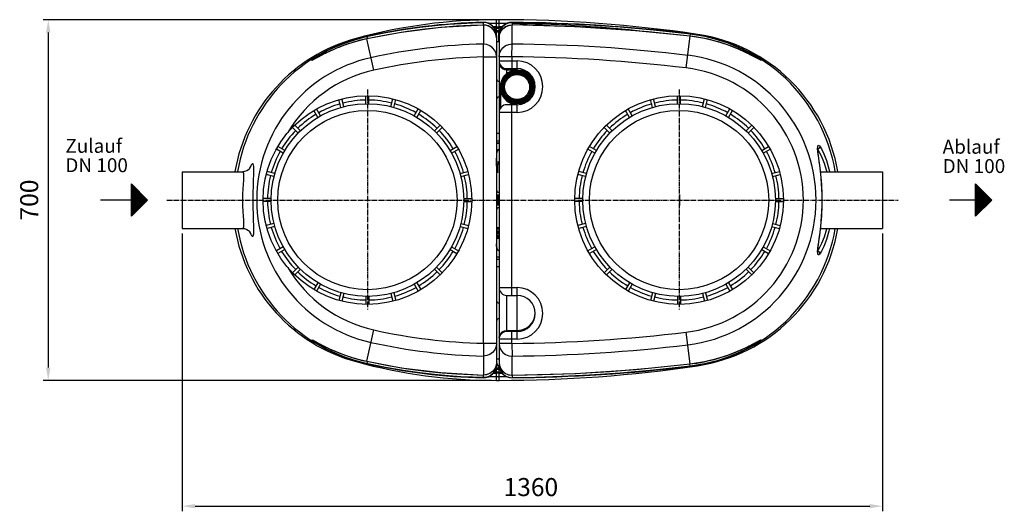
# Model space of a CAD drawing. Units: millimetres. Extents: x 1060 to 3156, y 1087 to 4340.
# Drawn here: x 1060 to 2972, y 1087 to 2041 of the extents above; entities that cross this region are included whole.
import ezdxf

# ---------------------------------------------------------------- set-up
doc = ezdxf.new("R2010")
doc.units = ezdxf.units.MM
for name, pattern in [('AM_DIN_G_W050', [13.75, 9.75, -1.5, 1, -1.5]), ('AUSGEZOGEN', [0]), ('CENTER', [7, 4, -1, 1, -1])]:
    doc.linetypes.add(name, pattern=pattern)
for name, color, linetype in [('406', 7, 'Continuous'), ('DEFAULT_1', 7, 'CENTER'), ('TEXT', 7, 'Continuous')]:
    doc.layers.add(name, color=color, linetype=linetype)
for name, color, linetype, lineweight in [('AM_5', 3, 'Continuous', 25), ('AM_6', 2, 'Continuous', 35), ('AM_7', 4, 'AM_DIN_G_W050', 25)]:
    doc.layers.add(name, color=color, linetype=linetype, lineweight=lineweight)
doc.styles.get("Standard").update_dxf_attribs({"font": 'ISOCP.SHX', "bigfont": 'bigfont.shx'})
doc.dimstyles.new('AM_ISO$0', dxfattribs={"dimtxt": 3.5, "dimasz": 2.5, "dimexe": 1, "dimexo": 1, "dimgap": 1.5, "dimtad": 1, "dimdsep": 46, "dimtxsty": 'STANDARD', "dimcen": 0, "dimclrd": 3, "dimclre": 3, "dimclrt": 2, "dimadec": 0, "dimazin": 2, "dimtp": 0.1, "dimtm": 0.1, "dimtfac": 0.71, "dimtmove": 0, "dimatfit": 3, "dimfxl": 1, "dimlwd": -1, "dimlwe": -1, "dimarcsym": 0})

# ---------------------------------------------------------------- blocks, each defined once
blk = doc.blocks.new('*D22')
at = {"layer": 'AM_5', "color": 3}
for p, q in [((1375.7, 1626.4), (1375.7, 1087.3)), ((2735.2, 1626.4), (2735.2, 1087.3)), ((1400.7, 1097.3), (2710.2, 1097.3))]:
    blk.add_line(p, q, dxfattribs=at)
for points in [[(1400.7, 1101.5), (1400.7, 1093.2), (1375.7, 1097.3)], [(2710.2, 1101.5), (2710.2, 1093.2), (2735.2, 1097.3)]]:
    blk.add_solid(points, dxfattribs=at)
at = {"layer": 'DEFPOINTS', "color": 0}
for p in [(1375.7, 1636.4), (2735.2, 1636.4), (2735.2, 1097.3)]:
    blk.add_point(p, dxfattribs=at)
at = {"layer": 'AM_5', "color": 2, "insert": (2052.4, 1129.8), "char_height": 35, "attachment_point": 5}
blk.add_mtext('1360', dxfattribs=at)
blk = doc.blocks.new('*D24')
at = {"layer": 'AM_5', "color": 3}
for p, q in [((1980.7, 2041.4), (1105.5, 2041.4)), ((1115.5, 2016.4), (1115.5, 1366.4)), ((1975.7, 1341.4), (1105.5, 1341.4))]:
    blk.add_line(p, q, dxfattribs=at)
for points in [[(1111.3, 2016.4), (1119.7, 2016.4), (1115.5, 2041.4)], [(1111.3, 1366.4), (1119.7, 1366.4), (1115.5, 1341.4)]]:
    blk.add_solid(points, dxfattribs=at)
at = {"layer": 'DEFPOINTS', "color": 0}
for p in [(1990.7, 2041.4), (1115.5, 1341.4), (1985.7, 1341.4)]:
    blk.add_point(p, dxfattribs=at)
at = {"layer": 'AM_5', "color": 2, "insert": (1083, 1691.4), "char_height": 35, "attachment_point": 5, "rotation": 90}
blk.add_mtext('700', dxfattribs=at)

msp = doc.modelspace()

# ---------------------------------------------------------------- linework, layer by layer
at = {"color": 9}
for p, q in [((1960.2, 2036.1), (1960.2, 2036)), ((1960.2, 2030.9), (1960.2, 2031)), ((1960.2, 2030.9), (1960.2, 2023)), ((1960.4, 2031), (1960.3, 2032.4)), ((1985.7, 2017.6), (1985.7, 2041.4)), ((1990.7, 2033.9), (1985.7, 2033.9)), ((1985.7, 2027.5), (1990.7, 2027.5)), ((1990.7, 2017.6), (1990.7, 2041.4)), ((1998.1, 2023.8), (2003.3, 2027.8)), ((2003.3, 2027.8), (2009.4, 2030.3)), ((2009.4, 2030.3), (2015.9, 2031.1)), ((2015.9, 2036.2), (2015.9, 2036.2)), ((2016, 2031.1), (2015.9, 2031.1)), ((2015.9, 1994.2), (2015.9, 2031.1)), ((2074.3, 2030.1), (2015.9, 2031.1)), ((1732.8, 2008.6), (1732.9, 2008.5)), ((1732.9, 2008.5), (1734.3, 2007.2)), ((1774.9, 2012.3), (1733.8, 2004.2)), ((1734.3, 2007.2), (1735.6, 2004.6)), ((1812.7, 2018.5), (1774.9, 2012.3)), ((1960.2, 2023), (1960.2, 1994)), ((1984.8, 2017.6), (1985.7, 2017.6)), ((1985.1, 2015.8), (1985.7, 2017.6)), ((1985.7, 2020.3), (1990.7, 2020.3)), ((1985.7, 2017.6), (1986.6, 2017.6)), ((1990.1, 2006.1), (1990.3, 2011.8)), ((1990.7, 2017.6), (1991.6, 2017.6)), ((1990.7, 2006.1), (1991.6, 2012.6)), ((1991.6, 2012.6), (1994.1, 2018.6)), ((1994.1, 2018.6), (1998.1, 2023.8)), ((2280.5, 2017.9), (2206, 2023.8)), ((2361.6, 2009.4), (2280.5, 2017.9)), ((2354.2, 1947.7), (2361.6, 2009.4)), ((2361.6, 2009.4), (2361.5, 2009.4)), ((2362.2, 2013.8), (2361.6, 2012.9)), ((2362.2, 2014), (2362.2, 2013.8)), ((1713.7, 2002.8), (1713.1, 2005)), ((1733.8, 2004.2), (1734, 2004.3)), ((1747.3, 1943.4), (1733.8, 2004.2)), ((1960.7, 1969.3), (1960.2, 1994)), ((1985.7, 1999.2), (1990.7, 1999.2)), ((1990, 1999.2), (1990.1, 2006.1)), ((2015.7, 1969.4), (2015.9, 1994.2)), ((1960.7, 1413.4), (1960.7, 1969.3)), ((1960.7, 1969.3), (1985.7, 1969.3)), ((1998.1, 1969.4), (1990.7, 1969.4)), ((2003.3, 1969.4), (1998.1, 1969.4)), ((2015.7, 1969.4), (2015.7, 1946.4)), ((1629.2, 1964.5), (1633.6, 1967.5)), ((1634.1, 1966), (1629.5, 1963.5)), ((1990.7, 1961.4), (2025.7, 1961.4)), ((2025.7, 1943.4), (2025.7, 1961.4)), ((2498.6, 1962.7), (2495, 1964.5)), ((2495.1, 1966), (2498.6, 1963.4)), ((2001.1, 1944.9), (2005.7, 1944.2)), ((2005.7, 1936.5), (2005.7, 1946.4)), ((2005.7, 1944.2), (2025.7, 1944.2)), ((2025.7, 1944.2), (2034.7, 1943.1)), ((2050.4, 1934.6), (2056, 1927.8)), ((2056, 1927.8), (2059.5, 1919.9)), ((1994.1, 1902.8), (1996.8, 1895.1)), ((2050.7, 1888.7), (2054.8, 1895.4)), ((2015.7, 1506.4), (2015.7, 1876.4)), ((2025.7, 1861.4), (2025.7, 1876.4)), ((2033, 1877.1), (2039.3, 1879.4)), ((2039.3, 1879.4), (2045.5, 1883.3)), ((2045.5, 1883.3), (2050.7, 1888.7)), ((2025.7, 1861.4), (1990.7, 1861.4)), ((1990.7, 1805.8), (1985.7, 1805.8)), ((1990.7, 1801.5), (1985.7, 1801.5)), ((2610.5, 1790.4), (2609.4, 1790.1)), ((2613.1, 1759.3), (2613.2, 1758.8)), ((2615.2, 1741.7), (2613.1, 1759.3)), ((1507, 1754.5), (1505.8, 1751.6)), ((1505.8, 1631.1), (1506.7, 1628.7)), ((2613.1, 1623.4), (2613.2, 1623.9)), ((1985.8, 1603), (1985.7, 1603.2)), ((2610.5, 1592.3), (2609.4, 1592.6)), ((1985.7, 1581.2), (1990.7, 1581.2)), ((1985.7, 1576.9), (1990.7, 1576.9)), ((1990.7, 1521.4), (2025.7, 1521.4)), ((2025.7, 1421.4), (2025.7, 1521.4)), ((2005.7, 1436.4), (2005.7, 1506.4)), ((2056, 1454.9), (2059.5, 1462.8)), ((2059.5, 1462.8), (2060.7, 1471.4)), ((1733.8, 1378.5), (1747.3, 1439.3)), ((2001.1, 1437.8), (2005.7, 1438.5)), ((2005.7, 1438.5), (2025.7, 1438.5)), ((2015.7, 1413.3), (2015.7, 1436.4)), ((2361.6, 1373.3), (2354.2, 1435)), ((2025.7, 1421.4), (1990.7, 1421.4)), ((2498.6, 1419.3), (2495, 1416.7)), ((2495.1, 1418.2), (2498.6, 1420)), ((1960.7, 1413.4), (1960.2, 1388.7)), ((1960.7, 1413.4), (1985.7, 1413.4)), ((1998.7, 1413.3), (1990.7, 1413.3)), ((2015.7, 1413.3), (2015.9, 1388.5)), ((1713.7, 1379.9), (1713.1, 1377.7)), ((1733.8, 1378.5), (1734, 1378.4)), ((1733.8, 1378.5), (1775.4, 1370.3)), ((1734.3, 1375.5), (1735.6, 1378.1)), ((1960.2, 1388.7), (1960.2, 1351.8)), ((1985.7, 1376.7), (1984.9, 1370.2)), ((1985.7, 1383.5), (1990.1, 1383.4)), ((1985.7, 1377.1), (1986.6, 1373.9)), ((1990.1, 1383.4), (1990.7, 1383.4)), ((2015.9, 1351.6), (2015.9, 1388.5)), ((1732.8, 1374.1), (1732.9, 1374.2)), ((1732.9, 1374.2), (1734.3, 1375.5)), ((1978.2, 1358.9), (1972.9, 1354.9)), ((1982.3, 1364.1), (1978.2, 1358.9)), ((1984.9, 1370.2), (1982.3, 1364.1)), ((1985.7, 1365.1), (1984.8, 1365.1)), ((1985.1, 1366.9), (1985.7, 1365.1)), ((1991.6, 1365.1), (1985.7, 1365.1)), ((1985.7, 1341.4), (1985.7, 1365.1)), ((1990.7, 1362.4), (1985.7, 1362.4)), ((1986.6, 1373.9), (1988.2, 1370.1)), ((1988.2, 1370.1), (1990, 1367.2)), ((1990, 1367.2), (1991.3, 1367.2)), ((1990.7, 1341.4), (1990.7, 1365.1)), ((2137.5, 1354.9), (2206, 1358.9)), ((2206, 1358.9), (2280.6, 1364.8)), ((2280.6, 1364.8), (2361.6, 1373.3)), ((2361.6, 1373.3), (2361.5, 1373.3)), ((2362.2, 1368.9), (2361.6, 1369.8)), ((2362.2, 1368.7), (2362.2, 1368.9)), ((1935.6, 1352.6), (1960.2, 1351.8)), ((1966.8, 1352.5), (1960.2, 1351.8)), ((1960.2, 1351.7), (1960.2, 1351.8)), ((1960.2, 1346.7), (1960.2, 1346.6)), ((1960.3, 1350.3), (1960.4, 1351.8)), ((1972.9, 1354.9), (1966.8, 1352.5)), ((1990.7, 1355.2), (1985.7, 1355.2)), ((1985.7, 1348.9), (1990.7, 1348.9)), ((2015.9, 1351.6), (2074.3, 1352.6)), ((2015.9, 1351.6), (2015.9, 1351.6)), ((2015.9, 1346.5), (2015.9, 1346.5)), ((2074.3, 1352.6), (2137.5, 1354.9))]:
    msp.add_line(p, q, dxfattribs=at)
for p, q in [((1990.7, 2041.4), (1985.7, 2041.4)), ((1985.7, 2025.2), (1990.7, 2025.2)), ((1985.7, 2011), (1985.7, 1371.7)), ((1990.7, 2011.2), (1990.7, 1371.5)), ((1653, 1975.9), (1649.9, 1974.3)), ((1999.7, 1925.3), (2004.4, 1931.7)), ((2001.9, 1928.7), (2007.5, 1934.4)), ((2004.4, 1931.7), (2010.7, 1936.5)), ((2005.7, 1946.4), (2025.7, 1946.4)), ((2007.5, 1934.4), (2014.4, 1938.4)), ((2010.7, 1936.5), (2018.1, 1939.6)), ((2014.4, 1938.4), (2022.1, 1940.4)), ((2018.1, 1939.6), (2026, 1940.6)), ((2021.5, 1938.7), (2029.2, 1938.9)), ((2021.9, 1940.3), (2029.8, 1940.3)), ((2022.1, 1940.4), (2030.1, 1940.3)), ((2022.9, 1938.9), (2030.6, 1938.6)), ((2024.4, 1939), (2032, 1938.4)), ((2025.7, 1940.6), (2025.7, 1939.1)), ((2025.7, 1940.6), (2033.6, 1939.5)), ((2025.7, 1939.1), (2033.4, 1938)), ((2026, 1940.6), (2033.9, 1939.5)), ((2029.2, 1938.9), (2036.6, 1936.9)), ((2029.8, 1940.3), (2037.5, 1938.2)), ((2030.1, 1940.3), (2037.8, 1938.1)), ((2030.6, 1938.6), (2037.9, 1936.3)), ((2032, 1938.4), (2039.2, 1935.7)), ((2033.4, 1938), (2040.4, 1935)), ((2033.9, 1939.5), (2041.2, 1936.3)), ((2036.6, 1936.9), (2043.2, 1933)), ((2037.5, 1938.2), (2044.4, 1934.1)), ((2037.8, 1938.1), (2044.6, 1933.9)), ((2037.9, 1936.3), (2044.3, 1932.1)), ((2039.2, 1935.7), (2045.3, 1931.2)), ((2040.4, 1935), (2046.3, 1930.2)), ((2041.2, 1936.3), (2047.4, 1931.3)), ((2043.2, 1933), (2048.5, 1927.5)), ((2044.3, 1932.1), (2049.4, 1926.4)), ((2044.4, 1934.1), (2049.9, 1928.3)), ((2044.6, 1933.9), (2050, 1928.1)), ((2045.3, 1931.2), (2050.1, 1925.2)), ((2047.4, 1931.3), (2052.1, 1924.8)), ((1998, 1921.8), (2001.9, 1928.7)), ((1999, 1920.1), (2002.5, 1926.9)), ((2046.3, 1930.2), (2050.8, 1924)), ((2048.5, 1927.5), (2052.2, 1920.8)), ((2049.4, 1926.4), (2052.7, 1919.5)), ((2049.9, 1928.3), (2053.7, 1921.3)), ((2050, 1928.1), (2053.8, 1921.1)), ((2050.1, 1925.2), (2053.1, 1918.1)), ((2052.1, 1924.8), (2054.9, 1917.4)), ((2052.2, 1920.8), (2054, 1912.9)), ((2053.7, 1921.3), (2055.5, 1913.6)), ((2053.8, 1921.1), (2055.5, 1913.3)), ((1993.2, 1910.9), (1993.2, 1869.5)), ((2050.8, 1894.4), (2045.6, 1888.4)), ((2052.8, 1898), (2048.4, 1891.3)), ((2054.2, 1901.6), (2050.8, 1894.4)), ((2025.7, 1876.4), (2005.7, 1876.4)), ((2023.4, 1881), (2015.6, 1882.6)), ((2023.7, 1880.9), (2015.9, 1882.5)), ((2027.6, 1880.9), (2019.6, 1881.5)), ((2031.4, 1881.4), (2023.4, 1881)), ((2031.6, 1881.5), (2023.7, 1880.9)), ((2035.4, 1882.5), (2027.6, 1880.9)), ((2038.9, 1883.9), (2031.4, 1881.4)), ((2042.5, 1886), (2035.4, 1882.5)), ((2045.6, 1888.4), (2038.9, 1883.9)), ((2048.4, 1891.3), (2042.5, 1886)), ((1990.7, 1801.4), (1985.7, 1801.4)), ((1986.3, 1784.6), (1985.7, 1784.3)), ((1985.7, 1757.8), (1985.7, 1772.6)), ((1375.7, 1746.4), (1375.7, 1636.4)), ((1375.7, 1746.4), (1493, 1746.4)), ((2614.7, 1746.4), (2735.2, 1746.4)), ((2735.2, 1746.4), (2735.2, 1636.4)), ((1375.7, 1636.4), (1493, 1636.4)), ((1985.8, 1624.9), (1985.8, 1601.3)), ((1985.8, 1624.9), (1985.8, 1605.6)), ((2614.7, 1636.4), (2735.2, 1636.4)), ((1985.8, 1601.3), (1985.8, 1606.1)), ((2612.2, 1616.7), (2613.2, 1623.9)), ((1985.7, 1598.4), (1986.3, 1598.1)), ((1985.8, 1602.2), (1985.8, 1601.3)), ((1985.7, 1581.3), (1990.7, 1581.3)), ((2005.7, 1506.4), (2025.7, 1506.4)), ((2025.7, 1436.4), (2005.7, 1436.4)), ((1990.7, 1357.5), (1985.7, 1357.5)), ((1985.7, 1341.4), (1990.7, 1341.4))]:
    msp.add_line(p, q)
at = {"color": 2}
for p, q in [((1988.2, 1701.9), (1988.2, 1680.8)), ((2340.7, 1701.9), (2340.7, 1680.8))]:
    msp.add_line(p, q, dxfattribs=at)
at = {"color": 9}
for points in [[(1732.9, 2008.5), (1770.7, 2016.2), (1805.3, 2022.2), (1837, 2026.7), (1866.1, 2030.1), (1892.6, 2032.5), (1917, 2034.2), (1939.4, 2035.3), (1960.2, 2036)], [(1879.1, 2026.4), (1847.3, 2023.1), (1812.7, 2018.5)], [(1960.2, 2030.9), (1935.2, 2030.1), (1908.3, 2028.7), (1879.1, 2026.4)], [(1960.3, 2032.4), (1960.2, 2035), (1960.2, 2036)], [(1985.7, 2011), (1984.9, 2017.5), (1982.3, 2023.6), (1978.2, 2028.8), (1972.9, 2032.8), (1966.8, 2035.2), (1960.2, 2036)], [(1985.7, 2006), (1984.9, 2012.5), (1982.3, 2018.6), (1978.2, 2023.8), (1972.9, 2027.8), (1966.8, 2030.2), (1960.2, 2030.9)], [(1990.7, 2011.2), (1991.6, 2017.7), (1994.1, 2023.7), (1998.1, 2028.9), (2003.3, 2032.9), (2009.4, 2035.3), (2015.9, 2036.2)], [(2015.9, 2036.2), (2015.9, 2034.7), (2015.9, 2031.1)], [(2015.9, 2036.2), (2062.1, 2035.4), (2111.9, 2033.9), (2166.1, 2031.3), (2225.5, 2027.3), (2290.6, 2021.7), (2362.2, 2013.8)], [(2206, 2023.8), (2137.4, 2027.8), (2074.3, 2030.1)], [(1649, 1976.8), (1660.4, 1982.8), (1674.4, 1989.3), (1691, 1996.1), (1710.5, 2002.6), (1732.9, 2008.5)], [(1985.7, 2011), (1984.9, 2012.4), (1984.7, 2012.5)], [(1985.5, 2012.8), (1985.9, 2015.7), (1986.6, 2017.6)], [(1986.6, 2017.6), (1988.7, 2017.6), (1990.7, 2017.6)], [(1990.3, 2011.8), (1990.5, 2015.7), (1990.7, 2017.6)], [(1990.7, 2011.2), (1991.6, 2012.6), (1991.6, 2012.6)], [(2361.6, 2012.9), (2360.9, 2010.3), (2360.8, 2009.6)], [(2495, 1964.5), (2488.8, 1967.9), (2479.7, 1972.7), (2467.5, 1978.7), (2452.4, 1985.4), (2434.4, 1992.4), (2413.5, 1999), (2389.4, 2004.9), (2361.6, 2009.4)], [(2362.2, 2013.8), (2389.9, 2009.3), (2414.1, 2003.1), (2435.1, 1996.2), (2452.9, 1989), (2467.9, 1981.9), (2479.8, 1975.4), (2488.9, 1970), (2495.1, 1966)], [(1733.8, 2004.2), (1711.3, 1998.6), (1691.9, 1992.3), (1675.2, 1985.9), (1661.2, 1979.8), (1649.7, 1974.2), (1640.7, 1969.6), (1634.1, 1966)], [(1985.7, 1969.3), (1984.9, 1975.7), (1982.3, 1981.7), (1978.2, 1986.9), (1972.9, 1990.8), (1966.8, 1993.3), (1960.2, 1994)], [(1990.7, 1969.4), (1991.6, 1975.9), (1994.1, 1981.9), (1998.2, 1987), (2003.4, 1991), (2009.5, 1993.4), (2015.9, 1994.2)], [(1633.6, 1967.5), (1640.1, 1971.6), (1649, 1976.8)], [(2015.7, 1969.4), (2009.3, 1969.4), (2003.3, 1969.4)], [(1629.5, 1963.5), (1627, 1962.3), (1627, 1962.7), (1629.2, 1964.5)], [(1990.7, 1958.5), (1991.5, 1954.1), (1993.6, 1950.1), (1996.9, 1946.9), (2001.1, 1944.9)], [(2498.6, 1963.4), (2499.8, 1962.3), (2498.6, 1962.7)], [(2034.7, 1943.1), (2043.1, 1939.8), (2050.4, 1934.6)], [(1996.8, 1895.1), (2001, 1888.4), (2006.5, 1882.9), (2012.9, 1879.1)], [(2054.8, 1895.4), (2057.4, 1902.9), (2057.6, 1905.2)], [(2012.9, 1879.1), (2019.5, 1876.9), (2024.5, 1876.4)], [(1990.7, 1820.6), (1985.9, 1820.6), (1985.7, 1820.6)], [(2609.2, 1790.4), (2609.3, 1795.8), (2610.5, 1797.8)], [(2610.5, 1797.8), (2611.6, 1797.5), (2612.9, 1796.4)], [(2613.1, 1759.3), (2611.3, 1771.8), (2609.9, 1782.3), (2609.2, 1790.4)], [(2609.5, 1788), (2612, 1784.5), (2616.7, 1775.6), (2621.6, 1763.2), (2626.3, 1748), (2626.6, 1746.4)], [(2612.9, 1796.4), (2613.1, 1794.1), (2612.2, 1791.9), (2610.5, 1790.4)], [(2612.9, 1796.4), (2616.7, 1790.8), (2621.4, 1781.2), (2626.5, 1768.1), (2631.2, 1751.9), (2632.3, 1746.4)], [(1512.3, 1761.7), (1511.4, 1761.3), (1510.2, 1760.2), (1508.7, 1758), (1507, 1754.5)], [(1512.3, 1621), (1513, 1621.3), (1513.6, 1622.1), (1514.1, 1623.6), (1514.5, 1626), (1514.7, 1629.6), (1514.7, 1634.8), (1514.5, 1642), (1514.1, 1651.5), (1513.7, 1663.2), (1513.3, 1676.7), (1513.1, 1691.3), (1513.3, 1705.8), (1513.7, 1719.2), (1514.1, 1731), (1514.5, 1740.5), (1514.7, 1747.8), (1514.7, 1753), (1514.5, 1756.7), (1514.1, 1759.1), (1513.6, 1760.6), (1513, 1761.4), (1512.3, 1761.7)], [(1493, 1636.4), (1493.7, 1636.5), (1494.3, 1637.2), (1494.7, 1638.3), (1495.1, 1640.2), (1495.3, 1643), (1495.2, 1647.1), (1495, 1652.7), (1494.5, 1660.1), (1493.9, 1669.3), (1493.5, 1679.9), (1493.3, 1691.3), (1493.5, 1702.7), (1493.9, 1713.2), (1494.5, 1722.4), (1495, 1729.9), (1495.2, 1735.5), (1495.3, 1739.6), (1495.1, 1742.5), (1494.8, 1744.3), (1494.3, 1745.5), (1493.7, 1746.2), (1493, 1746.4)], [(2613.1, 1623.4), (2615.2, 1640.9), (2617, 1660.4), (2617.9, 1680.9), (2617.9, 1701.7), (2617, 1722.2), (2615.2, 1741.7)], [(1506.7, 1628.7), (1508.6, 1625), (1510.1, 1622.6), (1511.3, 1621.4), (1512.3, 1621)], [(2626.6, 1636.4), (2626.3, 1634.7), (2621.6, 1619.5), (2616.7, 1607.1), (2612, 1598.2), (2609.5, 1594.7)], [(2632.3, 1636.4), (2631.2, 1630.8), (2626.5, 1614.6), (2621.4, 1601.5), (2616.7, 1591.9), (2612.9, 1586.3)], [(2609.2, 1592), (2609.9, 1600.2), (2611.3, 1610.7), (2613.1, 1623.4)], [(2610.5, 1584.9), (2609.4, 1586.8), (2609.2, 1592)], [(2612.9, 1586.3), (2613.1, 1588.6), (2612.2, 1590.8), (2610.5, 1592.3)], [(2612.9, 1586.3), (2611.6, 1585.2), (2610.5, 1584.9)], [(1985.7, 1562.1), (1986, 1562.1), (1990.7, 1562.1)], [(2025.7, 1438.5), (2034.7, 1439.6), (2043.1, 1442.9), (2050.4, 1448.1), (2056, 1454.9)], [(1990.7, 1424.2), (1991.5, 1428.6), (1993.6, 1432.6), (1996.9, 1435.8), (2001.1, 1437.8)], [(1633.6, 1415.2), (1629.2, 1418.2), (1627, 1420), (1627, 1420.4)], [(1627, 1420.4), (1629.5, 1419.2), (1634.1, 1416.7)], [(1732.9, 1374.2), (1710.5, 1380.1), (1691, 1386.6), (1674.4, 1393.4), (1660.4, 1399.9), (1649, 1406), (1640.1, 1411.1), (1633.6, 1415.2)], [(1634.1, 1416.7), (1640.8, 1413.1), (1649.7, 1408.5), (1661.2, 1402.9), (1675.2, 1396.8), (1691.9, 1390.4), (1711.3, 1384.1), (1733.8, 1378.5)], [(2361.6, 1373.3), (2389.4, 1377.8), (2413.5, 1383.7), (2434.5, 1390.3), (2452.5, 1397.3), (2467.5, 1404), (2479.7, 1410), (2488.9, 1414.8), (2495.1, 1418.2)], [(2495, 1416.7), (2488.8, 1412.6), (2479.7, 1407.2), (2467.6, 1400.7), (2452.6, 1393.6), (2434.7, 1386.4), (2413.9, 1379.5), (2389.8, 1373.4), (2362.2, 1368.9)], [(2498.6, 1420), (2499.8, 1420.4), (2498.6, 1419.3)], [(1985.7, 1413.4), (1984.9, 1407), (1982.3, 1401), (1978.2, 1395.8), (1972.9, 1391.9), (1966.8, 1389.4), (1960.2, 1388.7)], [(1990.7, 1413.3), (1991.6, 1406.8), (1994.1, 1400.8), (1998.2, 1395.7), (2003.4, 1391.7), (2009.5, 1389.3), (2015.9, 1388.5)], [(2015.7, 1413.3), (2009.3, 1413.3), (2003.3, 1413.3), (1998.7, 1413.3)], [(1990.7, 1376.6), (1991.6, 1370.1), (1994.1, 1364), (1998.1, 1358.8), (2003.3, 1354.9), (2009.4, 1352.4), (2015.9, 1351.6)], [(1960.2, 1346.7), (1939.2, 1347.4), (1916.7, 1348.5), (1892.2, 1350.2), (1865.6, 1352.7), (1836.6, 1356), (1804.9, 1360.6), (1770.4, 1366.5), (1732.9, 1374.2)], [(1775.4, 1370.3), (1813.4, 1364.1), (1848.2, 1359.5)], [(1848.2, 1359.5), (1880, 1356.2), (1909, 1354), (1935.6, 1352.6)], [(1985.7, 1371.7), (1984.9, 1365.2), (1982.3, 1359.1), (1978.2, 1353.8), (1972.9, 1349.9), (1966.8, 1347.5), (1960.2, 1346.7)], [(1985.7, 1371.7), (1984.9, 1370.3), (1984.8, 1370.2)], [(1990, 1367.2), (1990, 1367.2), (1990, 1367.1)], [(1990, 1367.1), (1991, 1366.2), (1991.5, 1365.8)], [(1990, 1367.1), (1990.4, 1365.8), (1990.7, 1365.1)], [(1990.7, 1371.5), (1991.6, 1370.1), (1991.8, 1370)], [(1990.7, 1371.5), (1991.6, 1365.1), (1994.1, 1359), (1998.1, 1353.8), (2003.3, 1349.8), (2009.4, 1347.4), (2015.9, 1346.5)], [(2362.2, 1368.9), (2290.6, 1361), (2225.5, 1355.4), (2166.2, 1351.4), (2112, 1348.8), (2062.2, 1347.3), (2015.9, 1346.5)], [(2361.6, 1369.8), (2360.9, 1372.4), (2360.8, 1373.1)], [(1960.2, 1346.7), (1960.2, 1347.7), (1960.3, 1350.3)], [(2015.9, 1351.6), (2015.9, 1348), (2015.9, 1346.5)]]:
    msp.add_lwpolyline(points, dxfattribs=at)
for points in [[(1960.2, 2031), (1877.7, 2026.3), (1800.7, 2016.7), (1734, 2004.3)], [(1985.7, 2006), (1985.2, 2010.9), (1983.4, 2016.5), (1980.1, 2021.8), (1976.5, 2025.3), (1972.9, 2027.8), (1969.7, 2029.3), (1967, 2030.2), (1964.7, 2030.7), (1961.5, 2031), (1960.2, 2031)], [(1990.7, 2006.1), (1991.7, 2012.9), (1994.2, 2018.9), (1998.2, 2024), (2003.5, 2027.9), (2010, 2030.5), (2015.9, 2031.1)], [(2361.5, 2009.4), (2256.2, 2020), (2139.3, 2027.7), (2015.9, 2031.1)], [(2495.4, 1964.5), (2495.4, 1964.4), (2495.4, 1964.5), (2494.7, 1964.8), (2493.6, 1965.4), (2492.1, 1966.2), (2490.1, 1967.2), (2487.9, 1968.5), (2485.3, 1969.9), (2482.3, 1971.4), (2479.1, 1973), (2475.6, 1974.8), (2471.9, 1976.6), (2467.9, 1978.6), (2463.7, 1980.5), (2459.3, 1982.5), (2454.7, 1984.5), (2449.9, 1986.5), (2444.9, 1988.5), (2439.7, 1990.5), (2434.2, 1992.5), (2428.6, 1994.4), (2422.7, 1996.3), (2416.6, 1998.2), (2410.3, 1999.9), (2403.8, 2001.7), (2397, 2003.3), (2390, 2004.8), (2382.7, 2006.2), (2375.2, 2007.5), (2367.4, 2008.7), (2361.5, 2009.4)], [(1734, 2004.3), (1730.3, 2003.5), (1724.5, 2002.1), (1718.8, 2000.7), (1713.4, 1999.2), (1708.1, 1997.6), (1702.9, 1996.1), (1697.9, 1994.4), (1693.1, 1992.8), (1688.4, 1991.1), (1683.9, 1989.4), (1679.5, 1987.7), (1675.2, 1986), (1671.1, 1984.2), (1667.2, 1982.5), (1663.4, 1980.8), (1659.8, 1979.1), (1656.3, 1977.5), (1653, 1975.9)], [(1649.9, 1974.3), (1646.9, 1972.8), (1644.2, 1971.4), (1641.6, 1970.1), (1639.3, 1968.8), (1637.2, 1967.7), (1635.4, 1966.7), (1633.8, 1965.9), (1632.5, 1965.2), (1631.6, 1964.7), (1631, 1964.5), (1631, 1964.4)], [(1996.3, 1905.8), (1996, 1913.8), (1997.9, 1921.6), (2001.8, 1928.5), (2007.3, 1934.2), (2014.2, 1938.3), (2021.9, 1940.3)], [(1997.5, 1908.6), (1997.8, 1915.4), (2000.1, 1922.7), (2004.2, 1929.2), (2010, 1934.3), (2016.8, 1937.6), (2024.4, 1939)], [(1997.6, 1914), (1999.5, 1921.4), (2003.3, 1928.1), (2008.8, 1933.4), (2015.5, 1937.1), (2022.9, 1938.9)], [(2002.5, 1926.9), (2007.7, 1932.6), (2014.2, 1936.6), (2021.5, 1938.7)], [(2033.6, 1939.5), (2041, 1936.4), (2047.2, 1931.5), (2051.9, 1925.1), (2054.8, 1917.6)], [(1995.9, 1910), (1996.7, 1917.9), (1999.7, 1925.3)], [(1996.2, 1906.1), (1996.1, 1914.1), (1998, 1921.8)], [(2050.8, 1924), (2053.4, 1916.8), (2054, 1912.9)], [(2015.6, 1882.6), (2008.6, 1886.3), (2002.7, 1891.7), (1998.5, 1898.5), (1996.2, 1906.1)], [(2015.9, 1882.5), (2008.8, 1886.1), (2002.9, 1891.5), (1998.6, 1898.2), (1996.3, 1905.8)], [(2019.6, 1881.5), (2012.1, 1884.2), (2005.6, 1888.7), (2000.5, 1894.8), (1997.2, 1902.1)], [(2055.6, 1909.7), (2054.3, 1901.8), (2050.9, 1894.6), (2045.7, 1888.5), (2039.2, 1884.1), (2031.6, 1881.5)], [(2613.2, 1758.8), (2612.2, 1765.8), (2611.2, 1773.4), (2610.3, 1779.7), (2609.8, 1784.7), (2609.5, 1788.6), (2609.4, 1791.3), (2609.5, 1792.9), (2609.6, 1793.1)], [(2613.2, 1623.9), (2615.1, 1639.5), (2616.9, 1659.3), (2617.9, 1680.4), (2617.9, 1702), (2616.9, 1723.2), (2615.1, 1743), (2613.2, 1758.8)], [(1506.9, 1752.8), (1506.9, 1752.9), (1506.2, 1752), (1504.4, 1750.3), (1501.3, 1748.3), (1496.8, 1746.7), (1493, 1746.4)], [(1493, 1636.4), (1496.8, 1636), (1501.3, 1634.4), (1504.4, 1632.4), (1506.2, 1630.7), (1506.9, 1629.9)], [(2609.5, 1589.7), (2609.6, 1589.5), (2609.5, 1589.8), (2609.4, 1591.4), (2609.5, 1594.1), (2609.8, 1597.9), (2610.3, 1602.9), (2611.2, 1609.1), (2612.2, 1616.7)], [(1631.1, 1418.2), (1631, 1418.2), (1631.1, 1418.2), (1631.7, 1417.9), (1632.9, 1417.3), (1634.4, 1416.5), (1636.3, 1415.5), (1638.5, 1414.3), (1641, 1413), (1643.8, 1411.5), (1646.8, 1409.9), (1650.1, 1408.3), (1653.6, 1406.5), (1657.3, 1404.7), (1661.2, 1402.9), (1665.3, 1401), (1669.6, 1399.1), (1674.1, 1397.2), (1678.8, 1395.3), (1683.7, 1393.4), (1688.7, 1391.5), (1694, 1389.6), (1699.4, 1387.8), (1705, 1386), (1710.8, 1384.2), (1716.8, 1382.6), (1723, 1380.9), (1729.5, 1379.4), (1734, 1378.4)], [(2361.5, 1373.3), (2366.9, 1374), (2374.4, 1375.1), (2381.7, 1376.3), (2388.7, 1377.6), (2395.5, 1379.1), (2402.1, 1380.6), (2408.4, 1382.2), (2414.6, 1383.9), (2420.5, 1385.7), (2426.2, 1387.5), (2431.7, 1389.3), (2437, 1391.2), (2442.1, 1393.1), (2447.1, 1395.1), (2451.8, 1397), (2456.4, 1398.9), (2460.7, 1400.8), (2464.9, 1402.7), (2468.9, 1404.6), (2472.7, 1406.4), (2476.2, 1408.2), (2479.5, 1409.9), (2482.6, 1411.4), (2485.4, 1412.9), (2487.9, 1414.2), (2490.1, 1415.4), (2491.9, 1416.4), (2493.5, 1417.2), (2494.6, 1417.8), (2495.3, 1418.2), (2495.4, 1418.2)], [(1734, 1378.4), (1800.5, 1366), (1877.5, 1356.4), (1960.2, 1351.7)], [(1985.7, 1376.7), (1984.8, 1369.9), (1982.2, 1363.9), (1978.1, 1358.8), (1972.8, 1354.8), (1966.2, 1352.3), (1960.2, 1351.7)], [(1990.7, 1376.6), (1991.2, 1371.7), (1993, 1366.1), (1996.2, 1360.9), (1999.8, 1357.3), (2003.3, 1354.8), (2006.6, 1353.3), (2009.3, 1352.4), (2011.6, 1351.9), (2014.7, 1351.6), (2015.9, 1351.6)], [(2015.9, 1351.6), (2139.1, 1355), (2255.9, 1362.6), (2361.5, 1373.3)]]:
    msp.add_lwpolyline(points)
for radius in [32.5, 28.3, 24.3]:
    msp.add_circle((2025.7, 1910.7), radius)
for radius in [30.5, 26.3]:
    msp.add_circle((2025.7, 1910.7), radius, dxfattribs=at)
for centre, radius, start, end in [((1985.7, 1000.7), 1040.6, 90, 105.1893), ((1985.7, 868.7), 1167.7, 91.2539, 102.5081), ((1960.7, 2011.1), 25, 0, 91.2537), ((1990.7, -574.3), 2615.6, 81.5272, 90), ((2015.7, 2011.2), 25, 89.534, 180), ((1990.7, -1062.6), 3098.9, 83.1156, 89.534), ((1803.2, 1691.4), 325, 102.5081, 170.2413), ((1985.7, 1000.7), 1024.4, 90, 90.2428), ((1990.7, -574.3), 2599.4, 89.9057, 90), ((2323.2, 1691.4), 325, 9.7684, 83.1156), ((2328.2, 1691.4), 325, 9.7673, 81.5272), ((1798.2, 1691.4), 325, 105.1893, 170.2393), ((2005.7, 1961.4), 15, 180, 270), ((2025.7, 1911.1), 32.5, 3.2606, 184.0402), ((2025.7, 1911.4), 35, 270, 90), ((1990.7, 1926.4), 5, 180, 270), ((1990.7, 1886.4), 5, 90, 180), ((2005.7, 1861.4), 15, 90, 180), ((1995.7, 1781.3), 10, 120.3094, 180.012), ((1980.7, 1766.4), 10, 300.3317, 360), ((1990.7, 1711.4), 5, 180, 270), ((1990.7, 1671.4), 5, 90, 180), ((1798.2, 1691.4), 325, 189.7607, 254.8107), ((1803.2, 1691.4), 325, 189.7587, 257.4919), ((1980.7, 1616.4), 10, 0, 59.6683), ((2323.2, 1691.4), 325, 276.8844, 350.2316), ((2328.2, 1691.4), 325, 278.4728, 350.2327), ((1995.8, 1601.3), 10, 180.0122, 239.4474), ((2005.7, 1521.4), 15, 180, 270), ((1990.7, 1496.4), 5, 180, 270), ((2025.7, 1471.4), 35, 270, 90), ((1990.7, 1456.4), 5, 90, 180), ((2005.7, 1421.4), 15, 90, 180), ((1985.7, 2382), 1040.6, 254.8107, 270), ((1985.7, 2514), 1167.7, 257.4919, 268.7461), ((1960.7, 1371.6), 25, 268.7463, 0), ((1985.7, 2382), 1024.4, 269.7572, 270), ((2015.7, 1371.5), 25, 180, 270.466), ((1990.7, 3957), 2615.6, 270, 278.4728), ((1990.7, 3957), 2599.4, 270, 270.0943), ((1990.7, 4445.3), 3098.9, 270.466, 276.8844)]:
    msp.add_arc(centre, radius, start, end)
for centre, radius, start, end in [((1985.7, 1000.7), 1033.1, 90, 90.7558), ((1985.7, 1000.7), 1026.8, 90, 90.3488), ((1990.7, -574.3), 2608.1, 89.6986, 90), ((1990.7, -574.3), 2601.8, 89.8635, 90), ((1990.7, -574.3), 2608.1, 84.0948, 89.4451), ((1985.7, 1000.7), 1019.6, 90, 90.1116), ((1990.7, -574.3), 2594.6, 89.9575, 90), ((1985.7, 868.7), 1125.6, 91.3013, 102.5081), ((1990.7, -1062.6), 3056.8, 83.1156, 89.5276), ((1985.7, 868.7), 1100.8, 91.3013, 102.5081), ((1990.7, -1062.6), 3032.1, 83.1156, 89.5276), ((2323.2, 1691.4), 282.9, 276.8844, 83.1156), ((1803.2, 1691.4), 282.9, 102.5081, 257.4919), ((2025.7, 1911.4), 50, 270, 90), ((1803.2, 1691.4), 258.2, 102.5081, 149.473), ((2323.2, 1691.4), 258.2, 276.8844, 83.1156), ((1803.2, 1691.4), 258.2, 210.527, 257.4919), ((2025.7, 1471.4), 50, 270, 90), ((1985.7, 2514), 1100.8, 257.4919, 268.6987), ((1990.7, 4445.3), 3032.1, 270.4724, 276.8844), ((1985.7, 2514), 1125.6, 257.4919, 268.6987), ((1990.7, 4445.3), 3056.8, 270.4724, 276.8844), ((1985.7, 2382), 1019.6, 269.8884, 270), ((1990.7, 3957), 2594.6, 270, 270.0425), ((1985.7, 2382), 1033.1, 269.2442, 270), ((1985.7, 2382), 1026.8, 269.6512, 270), ((1990.7, 3957), 2601.8, 270, 270.1365), ((1990.7, 3957), 2608.1, 270, 270.3014)]:
    msp.add_arc(centre, radius, start, end, dxfattribs=at)
at = {"layer": '406', "color": 7, "linetype": 'AUSGEZOGEN'}
for p, q in [((1277, 1660.1), (1277, 1722.6)), ((1277, 1722.6), (1308.3, 1691.4)), ((1277.6, 1660.7), (1277.6, 1722)), ((1278.9, 1662), (1278.9, 1720.7)), ((2915.9, 1722.6), (2947.1, 1691.4)), ((2915.9, 1660.1), (2915.9, 1722.6)), ((2916.5, 1660.7), (2916.5, 1722)), ((2917.8, 1662), (2917.8, 1720.7)), ((1280.1, 1663.2), (1280.1, 1719.5)), ((1281.4, 1664.5), (1281.4, 1718.2)), ((1282.6, 1665.7), (1282.6, 1717)), ((1283.9, 1667), (1283.9, 1715.7)), ((1285.1, 1668.2), (1285.1, 1714.5)), ((1286.4, 1669.5), (1286.4, 1713.2)), ((1287.6, 1670.7), (1287.6, 1712)), ((1288.9, 1672), (1288.9, 1710.7)), ((1290.1, 1673.2), (1290.1, 1709.5)), ((1291.4, 1674.5), (1291.4, 1708.2)), ((1292.6, 1675.7), (1292.6, 1707)), ((1293.9, 1677), (1293.9, 1705.7)), ((1295.1, 1678.2), (1295.1, 1704.5)), ((1296.4, 1679.5), (1296.4, 1703.2)), ((1297.6, 1680.7), (1297.6, 1702)), ((2919, 1663.2), (2919, 1719.5)), ((2920.3, 1664.5), (2920.3, 1718.2)), ((2921.5, 1665.7), (2921.5, 1717)), ((2922.8, 1667), (2922.8, 1715.7)), ((2924, 1668.2), (2924, 1714.5)), ((2925.3, 1669.5), (2925.3, 1713.2)), ((2926.5, 1670.7), (2926.5, 1712)), ((2927.8, 1672), (2927.8, 1710.7)), ((2929, 1673.2), (2929, 1709.5)), ((2930.3, 1674.5), (2930.3, 1708.2)), ((2931.5, 1675.7), (2931.5, 1707)), ((2932.8, 1677), (2932.8, 1705.7)), ((2934, 1678.2), (2934, 1704.5)), ((2935.3, 1679.5), (2935.3, 1703.2)), ((2936.5, 1680.7), (2936.5, 1702)), ((1277, 1691.4), (1216.6, 1691.4)), ((1308.3, 1691.4), (1277, 1660.1)), ((1298.9, 1682), (1298.9, 1700.7)), ((1300.1, 1683.2), (1300.1, 1699.5)), ((1301.4, 1684.5), (1301.4, 1698.2)), ((1302.6, 1685.7), (1302.6, 1697)), ((1303.9, 1687), (1303.9, 1695.7)), ((1305.1, 1688.2), (1305.1, 1694.5)), ((1306.4, 1689.5), (1306.4, 1693.2)), ((2915.9, 1691.4), (2865.2, 1691.4)), ((2947.1, 1691.4), (2915.9, 1660.1)), ((2937.8, 1682), (2937.8, 1700.7)), ((2939, 1683.2), (2939, 1699.5)), ((2940.3, 1684.5), (2940.3, 1698.2)), ((2941.5, 1685.7), (2941.5, 1697)), ((2942.8, 1687), (2942.8, 1695.7)), ((2944, 1688.2), (2944, 1694.5)), ((2945.3, 1689.5), (2945.3, 1693.2)), ((2946.5, 1690.7), (2946.5, 1692))]:
    msp.add_line(p, q, dxfattribs=at)
at = {"layer": 'AM_7'}
for p, q in [((1735.1, 1906.1), (1735.1, 1479)), ((2340.1, 1906.1), (2340.1, 1479)), ((1345.7, 1691.4), (2765.2, 1691.4))]:
    msp.add_line(p, q, dxfattribs=at)
at = {"layer": 'DEFAULT_1', "color": 2}
for p, q in [((1988.2, 1743.9), (1988.2, 1766.4)), ((1988.2, 1638.8), (1988.2, 1616.4))]:
    msp.add_line(p, q, dxfattribs=at)
at = {"layer": 'TEXT', "color": 7, "linetype": 'Continuous'}
for p, q in [((1732.1, 1878.3), (1732.1, 1893.8)), ((1738.1, 1878.3), (1738.1, 1893.8)), ((2337.1, 1878.3), (2337.1, 1893.8)), ((2343.1, 1878.3), (2343.1, 1893.8)), ((1683.8, 1871.2), (1679.8, 1886.2)), ((1689.6, 1872.7), (1685.6, 1887.7)), ((1780.6, 1872.7), (1784.6, 1887.7)), ((1786.4, 1871.2), (1790.4, 1886.2)), ((2288.8, 1871.2), (2284.8, 1886.2)), ((2294.6, 1872.7), (2290.6, 1887.7)), ((2385.6, 1872.7), (2389.6, 1887.7)), ((2391.4, 1871.2), (2395.4, 1886.2)), ((1639, 1851.8), (1631.3, 1865.2)), ((1644.2, 1854.8), (1636.5, 1868.2)), ((1826, 1854.8), (1833.8, 1868.2)), ((1831.2, 1851.8), (1839, 1865.2)), ((2244, 1851.8), (2236.3, 1865.2)), ((2249.2, 1854.8), (2241.5, 1868.2)), ((2431, 1854.8), (2438.8, 1868.2)), ((2436.2, 1851.8), (2444, 1865.2)), ((1605, 1825.7), (1594.1, 1836.6)), ((1865.2, 1825.7), (1876.2, 1836.6)), ((2210, 1825.7), (2199.1, 1836.6)), ((2470.2, 1825.7), (2481.2, 1836.6)), ((1600.8, 1821.4), (1589.8, 1832.4)), ((1869.5, 1821.4), (1880.4, 1832.4)), ((2205.8, 1821.4), (2194.8, 1832.4)), ((2474.5, 1821.4), (2485.4, 1832.4)), ((1571.7, 1782.2), (1558.3, 1790)), ((1574.7, 1787.4), (1561.3, 1795.2)), ((1895.5, 1787.4), (1909, 1795.2)), ((1898.5, 1782.2), (1912, 1790)), ((2176.7, 1782.2), (2163.3, 1790)), ((2179.7, 1787.4), (2166.3, 1795.2)), ((2500.5, 1787.4), (2514, 1795.2)), ((2503.5, 1782.2), (2517, 1790)), ((1553.7, 1736.8), (1538.8, 1740.9)), ((1555.3, 1742.6), (1540.3, 1746.7)), ((1914.9, 1742.6), (1929.9, 1746.7)), ((1916.5, 1736.8), (1931.5, 1740.9)), ((2158.7, 1736.8), (2143.8, 1740.9)), ((2160.3, 1742.6), (2145.3, 1746.7)), ((2519.9, 1742.6), (2534.9, 1746.7)), ((2521.5, 1736.8), (2536.5, 1740.9)), ((1548.1, 1694.4), (1532.6, 1694.4)), ((1548.1, 1688.4), (1532.6, 1688.4)), ((1922.1, 1694.4), (1937.6, 1694.4)), ((1922.1, 1688.4), (1937.6, 1688.4)), ((2153.1, 1694.4), (2137.6, 1694.4)), ((2153.1, 1688.4), (2137.6, 1688.4)), ((2527.1, 1694.4), (2542.6, 1694.4)), ((2527.1, 1688.4), (2542.6, 1688.4)), ((1553.7, 1645.9), (1538.8, 1641.8)), ((1916.5, 1645.9), (1931.5, 1641.8)), ((2158.7, 1645.9), (2143.8, 1641.8)), ((2521.5, 1645.9), (2536.5, 1641.8)), ((1555.3, 1640.1), (1540.3, 1636)), ((1914.9, 1640.1), (1929.9, 1636)), ((2160.3, 1640.1), (2145.3, 1636)), ((2519.9, 1640.1), (2534.9, 1636)), ((1571.7, 1600.5), (1558.3, 1592.7)), ((1574.7, 1595.3), (1561.3, 1587.5)), ((1895.5, 1595.3), (1909, 1587.5)), ((1898.5, 1600.5), (1912, 1592.7)), ((2176.7, 1600.5), (2163.3, 1592.7)), ((2179.7, 1595.3), (2166.3, 1587.5)), ((2500.5, 1595.3), (2514, 1587.5)), ((2503.5, 1600.5), (2517, 1592.7)), ((1600.8, 1561.3), (1589.8, 1550.3)), ((1605, 1557), (1594.1, 1546.1)), ((1865.2, 1557), (1876.2, 1546.1)), ((1869.5, 1561.3), (1880.4, 1550.3)), ((2205.8, 1561.3), (2194.8, 1550.3)), ((2210, 1557), (2199.1, 1546.1)), ((2470.2, 1557), (2481.2, 1546.1)), ((2474.5, 1561.3), (2485.4, 1550.3)), ((1639, 1530.9), (1631.3, 1517.5)), ((1831.2, 1530.9), (1839, 1517.5)), ((2244, 1530.9), (2236.3, 1517.5)), ((2436.2, 1530.9), (2444, 1517.5)), ((1644.2, 1527.9), (1636.5, 1514.5)), ((1683.8, 1511.5), (1679.8, 1496.5)), ((1786.4, 1511.5), (1790.4, 1496.5)), ((1826, 1527.9), (1833.8, 1514.5)), ((2249.2, 1527.9), (2241.5, 1514.5)), ((2288.8, 1511.5), (2284.8, 1496.5)), ((2391.4, 1511.5), (2395.4, 1496.5)), ((2431, 1527.9), (2438.8, 1514.5)), ((1689.6, 1510), (1685.6, 1495)), ((1732.1, 1504.4), (1732.1, 1488.9)), ((1738.1, 1504.4), (1738.1, 1488.9)), ((1780.6, 1510), (1784.6, 1495)), ((2294.6, 1510), (2290.6, 1495)), ((2337.1, 1504.4), (2337.1, 1488.9)), ((2343.1, 1504.4), (2343.1, 1488.9)), ((2385.6, 1510), (2389.6, 1495))]:
    msp.add_line(p, q, dxfattribs=at)
for centre, radius in [((1735.1, 1691.4), 202.5), ((2340.1, 1691.4), 202.5), ((1735.1, 1691.4), 187), ((2340.1, 1691.4), 187), ((1735.1, 1691.4), 174), ((2340.1, 1691.4), 174)]:
    msp.add_circle(centre, radius, dxfattribs=at)
for centre, start, end in [((1735.1, 1691.4), 105.886, 119.114), ((1735.1, 1691.4), 90.886, 104.114), ((1735.1, 1691.4), 75.886, 89.114), ((1735.1, 1691.4), 60.886, 74.114), ((2340.1, 1691.4), 105.886, 119.114), ((2340.1, 1691.4), 90.886, 104.114), ((2340.1, 1691.4), 75.886, 89.114), ((2340.1, 1691.4), 60.886, 74.114), ((1735.1, 1691.4), 120.886, 134.114), ((1735.1, 1691.4), 45.886, 59.114), ((2340.1, 1691.4), 120.886, 134.114), ((2340.1, 1691.4), 45.886, 59.114), ((1735.1, 1691.4), 135.886, 149.114), ((1735.1, 1691.4), 30.886, 44.114), ((2340.1, 1691.4), 135.886, 149.114), ((2340.1, 1691.4), 30.886, 44.114), ((1735.1, 1691.4), 150.886, 164.114), ((1735.1, 1691.4), 15.886, 29.114), ((2340.1, 1691.4), 150.886, 164.114), ((2340.1, 1691.4), 15.886, 29.114), ((1735.1, 1691.4), 165.886, 179.114), ((1735.1, 1691.4), 0.886, 14.114), ((2340.1, 1691.4), 165.886, 179.114), ((2340.1, 1691.4), 0.886, 14.114), ((1735.1, 1691.4), 180.886, 194.114), ((1735.1, 1691.4), 345.886, 359.114), ((2340.1, 1691.4), 180.886, 194.114), ((2340.1, 1691.4), 345.886, 359.114), ((1735.1, 1691.4), 195.886, 209.114), ((1735.1, 1691.4), 330.886, 344.114), ((2340.1, 1691.4), 195.886, 209.114), ((2340.1, 1691.4), 330.886, 344.114), ((1735.1, 1691.4), 210.886, 224.114), ((1735.1, 1691.4), 315.886, 329.114), ((2340.1, 1691.4), 210.886, 224.114), ((2340.1, 1691.4), 315.886, 329.114), ((1735.1, 1691.4), 225.886, 239.114), ((1735.1, 1691.4), 300.886, 314.114), ((2340.1, 1691.4), 225.886, 239.114), ((2340.1, 1691.4), 300.886, 314.114), ((1735.1, 1691.4), 240.886, 254.114), ((1735.1, 1691.4), 285.886, 299.114), ((2340.1, 1691.4), 240.886, 254.114), ((2340.1, 1691.4), 285.886, 299.114), ((1735.1, 1691.4), 255.886, 269.114), ((1735.1, 1691.4), 270.886, 284.114), ((2340.1, 1691.4), 255.886, 269.114), ((2340.1, 1691.4), 270.886, 284.114)]:
    msp.add_arc(centre, 194, start, end, dxfattribs=at)

# ---------------------------------------------------------------- texts
at = {"layer": 'AM_6'}
for s, p in [('Zulauf', (1148.6, 1783)), ('Ablauf', (2851.8, 1781.3)), ('DN 100', (1148.6, 1745.5)), ('DN 100', (2851.8, 1743.8))]:
    msp.add_text(s, height=27, dxfattribs=at).set_placement(p)

# ---------------------------------------------------------------- dimensions: what is measured, and where the dimension line sits
at = {"layer": 'AM_5'}
dim = msp.add_linear_dim(base=(1115.5, 1341.4), p1=(1990.7, 2041.4), p2=(1985.7, 1341.4), angle=90, dimstyle='AM_ISO$0', override={"dimscale": 10, "dimdec": 0}, dxfattribs=at)
dim.commit()
dim.dimension.update_dxf_attribs({"geometry": '*D24', "text_midpoint": (1115.5, 1691.4), "dimtype": 160})
dim = msp.add_linear_dim(base=(2735.2299677, 1097.3455257), p1=(1375.7299677, 1636.3500954), p2=(2735.2299677, 1636.3500954), dimstyle='AM_ISO$0', override={"dimscale": 10, "dimdec": 0}, dxfattribs=at)
dim.commit()
dim.dimension.update_dxf_attribs({"geometry": '*D22', "text_midpoint": (2052.4460713, 1097.3455257), "dimtype": 160})

doc.saveas('drawing.dxf')
